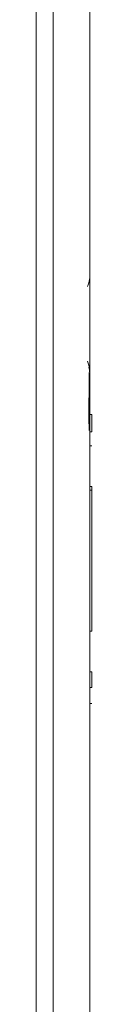
# Model space of a CAD drawing. Units: inches. Extents: x 0 to 45.3, y 0 to 35.2.
# Drawn here: x 16.4 to 16.6, y 19.5 to 21.3 of the extents above; entities that cross this region are included whole.
import ezdxf

# ---------------------------------------------------------------- set-up
doc = ezdxf.new("R2010")
doc.units = ezdxf.units.IN
doc.header["$MEASUREMENT"] = 0
doc.layers.add('A-SPKR-DETAIL', color=3, linetype='Continuous')

msp = doc.modelspace()

# ---------------------------------------------------------------- linework, layer by layer
at = {"layer": 'A-SPKR-DETAIL', "linetype": 'Continuous', "lineweight": 15}
for p, q in [((16.4489, 22.5594), (16.4489, 16.2527)), ((16.4812, 22.5594), (16.4812, 19.406)), ((16.4812, 16.2527), (16.4812, 22.5594)), ((16.5512, 19.406), (16.5512, 22.5122)), ((16.5512, 20.67), (16.5498, 20.6708)), ((16.5512, 20.6658), (16.5499, 20.6665)), ((16.5499, 20.6665), (16.5512, 20.6658)), ((16.55, 20.6665), (16.55, 20.6712)), ((16.5507, 20.5959), (16.5508, 20.6003)), ((16.5512, 20.5916), (16.5554, 20.5916)), ((16.5554, 20.5916), (16.5554, 20.5584)), ((16.5512, 20.5584), (16.5554, 20.5584)), ((16.5554, 20.5316), (16.5512, 20.5316)), ((16.5552, 20.4543), (16.5512, 20.4543)), ((16.5512, 20.4476), (16.5552, 20.4476)), ((16.5552, 20.4476), (16.5552, 20.179)), ((16.5552, 20.1788), (16.5552, 20.4476)), ((16.5512, 20.1788), (16.5552, 20.1788)), ((16.5554, 20.1015), (16.5512, 20.1015)), ((16.5554, 20.1015), (16.5554, 20.072)), ((16.5554, 20.072), (16.5512, 20.072)), ((16.5512, 20.0416), (16.5554, 20.0416))]:
    msp.add_line(p, q, dxfattribs=at)
for points, knots in [([(16.4489, 22.5594), (16.4489, 22.5594), (16.4489, 22.5593), (16.4489, 22.5587), (16.4489, 22.5576), (16.4489, 22.5562), (16.4489, 22.5543), (16.4489, 22.5521), (16.4489, 22.5494), (16.4489, 22.5463), (16.4489, 22.5428), (16.4489, 22.5389), (16.4489, 22.5346), (16.4489, 22.5299), (16.4489, 22.5247), (16.4489, 22.5192), (16.4489, 22.5132), (16.4489, 22.5001), (16.4489, 22.4769), (16.4489, 22.4385), (16.4489, 22.3927), (16.4489, 22.3388), (16.4489, 22.2774), (16.4489, 22.1846), (16.4489, 22.0494), (16.4489, 21.8582), (16.4489, 21.6398), (16.4489, 21.3976), (16.4489, 21.1356), (16.4489, 20.8583), (16.4489, 20.5707), (16.4489, 20.2775), (16.4489, 19.9851), (16.4489, 19.6946), (16.4489, 19.406), (16.4489, 19.1175), (16.4489, 18.827), (16.4489, 18.5345), (16.4489, 18.2414), (16.4489, 17.9538), (16.4489, 17.6765), (16.4489, 17.4145), (16.4489, 17.1723), (16.4489, 16.9539), (16.4489, 16.7627), (16.4489, 16.6275), (16.4489, 16.5347), (16.4489, 16.4733), (16.4489, 16.4194), (16.4489, 16.3736), (16.4489, 16.3352), (16.4489, 16.3101), (16.4489, 16.2941), (16.4489, 16.2843), (16.4489, 16.2759), (16.4489, 16.2687), (16.4489, 16.2629), (16.4489, 16.2583), (16.4489, 16.2551), (16.4489, 16.253), (16.4489, 16.2528), (16.4489, 16.2527)], [0, 0, 0, 0, 0.00365, 0.007296, 0.01094, 0.014581, 0.01822, 0.021858, 0.025495, 0.029131, 0.032767, 0.036404, 0.040042, 0.043682, 0.047323, 0.050967, 0.054613, 0.058263, 0.073508, 0.088755, 0.104387, 0.120021, 0.135977, 0.151935, 0.184343, 0.217096, 0.250024, 0.282952, 0.315705, 0.348114, 0.380018, 0.411275, 0.441757, 0.470878, 0.5, 0.529121, 0.558243, 0.588726, 0.619983, 0.651887, 0.684295, 0.717048, 0.749976, 0.782904, 0.815657, 0.848066, 0.864022, 0.87998, 0.895612, 0.911246, 0.926491, 0.941738, 0.948224, 0.9547, 0.96117, 0.967636, 0.974101, 0.980567, 0.987037, 0.993514, 1, 1, 1, 1]), ([(16.5512, 19.406), (16.5512, 19.4818), (16.5512, 19.6334), (16.5512, 19.8613), (16.5512, 20.0906), (16.5512, 20.3216), (16.5512, 20.5391), (16.5512, 20.7412), (16.5512, 20.9271), (16.5512, 21.1077), (16.5512, 21.2816), (16.5512, 21.4476), (16.5512, 21.6041), (16.5512, 21.7503), (16.5512, 21.8851), (16.5512, 22.0075), (16.5512, 22.117), (16.5512, 22.2132), (16.5512, 22.3011), (16.5512, 22.3775), (16.5512, 22.4388), (16.5512, 22.4819), (16.5512, 22.5054), (16.5512, 22.5149), (16.5512, 22.5122), (16.5512, 22.5122)], [0, 0, 0, 0, 0.04661, 0.093159, 0.140877, 0.189964, 0.239973, 0.282512, 0.325401, 0.368616, 0.412287, 0.45609, 0.499998, 0.543902, 0.587705, 0.631379, 0.67459, 0.71748, 0.760022, 0.810029, 0.859115, 0.906834, 0.953382, 0.999996, 1, 1, 1, 1]), ([(16.547, 20.8349), (16.5479, 20.8371), (16.5506, 20.8435), (16.551, 20.8503), (16.5512, 20.8548)], [0, 0, 0, 0, 0.348882, 1, 1, 1, 1]), ([(16.5512, 20.8548), (16.551, 20.8503), (16.5506, 20.8435), (16.5479, 20.8371), (16.547, 20.8349)], [0, 0, 0, 0, 0.651119, 1, 1, 1, 1]), ([(16.5512, 20.6718), (16.551, 20.6764), (16.5506, 20.6837), (16.5478, 20.6905), (16.5468, 20.6929)], [0, 0, 0, 0, 0.638952, 1, 1, 1, 1]), ([(16.5494, 20.6857), (16.5495, 20.6856), (16.5511, 20.6812), (16.5512, 20.6765), (16.5512, 20.6718)], [0, 0, 0, 0, 0.016263, 1, 1, 1, 1]), ([(16.5495, 20.6805), (16.5498, 20.6792), (16.5504, 20.6766), (16.5509, 20.673), (16.5512, 20.6698), (16.5512, 20.6678), (16.5512, 20.6669)], [0, 0, 0, 0, 0.299343, 0.566319, 0.80012, 1, 1, 1, 1]), ([(16.5498, 20.5611), (16.5498, 20.5622), (16.5497, 20.5717), (16.5494, 20.5949), (16.5498, 20.6295), (16.55, 20.6547), (16.5501, 20.6674)], [0, 0, 0, 0, 0.041455, 0.360163, 0.678864, 1, 1, 1, 1]), ([(16.5552, 20.4539), (16.5552, 20.454), (16.5552, 20.4549), (16.5552, 20.4492), (16.5552, 20.4309), (16.5552, 20.3979), (16.5552, 20.3656), (16.5552, 20.3382), (16.5552, 20.3101), (16.5552, 20.274), (16.5552, 20.2507), (16.5552, 20.2356)], [0, 0, 0, 0, 0.021193, 0.114322, 0.285423, 0.456523, 0.549582, 0.642711, 0.73577, 0.828899, 1, 1, 1, 1]), ([(16.5552, 20.1792), (16.5552, 20.1791), (16.5552, 20.1782), (16.5552, 20.1839), (16.5552, 20.2022), (16.5552, 20.2352), (16.5552, 20.2675), (16.5552, 20.2949), (16.5552, 20.323), (16.5552, 20.3591), (16.5552, 20.3824), (16.5552, 20.3975)], [0, 0, 0, 0, 0.021193, 0.114322, 0.285423, 0.456523, 0.549582, 0.642711, 0.73577, 0.828899, 1, 1, 1, 1])]:
    msp.add_open_spline(points, degree=3, knots=knots, dxfattribs=at)

doc.saveas('drawing.dxf')
